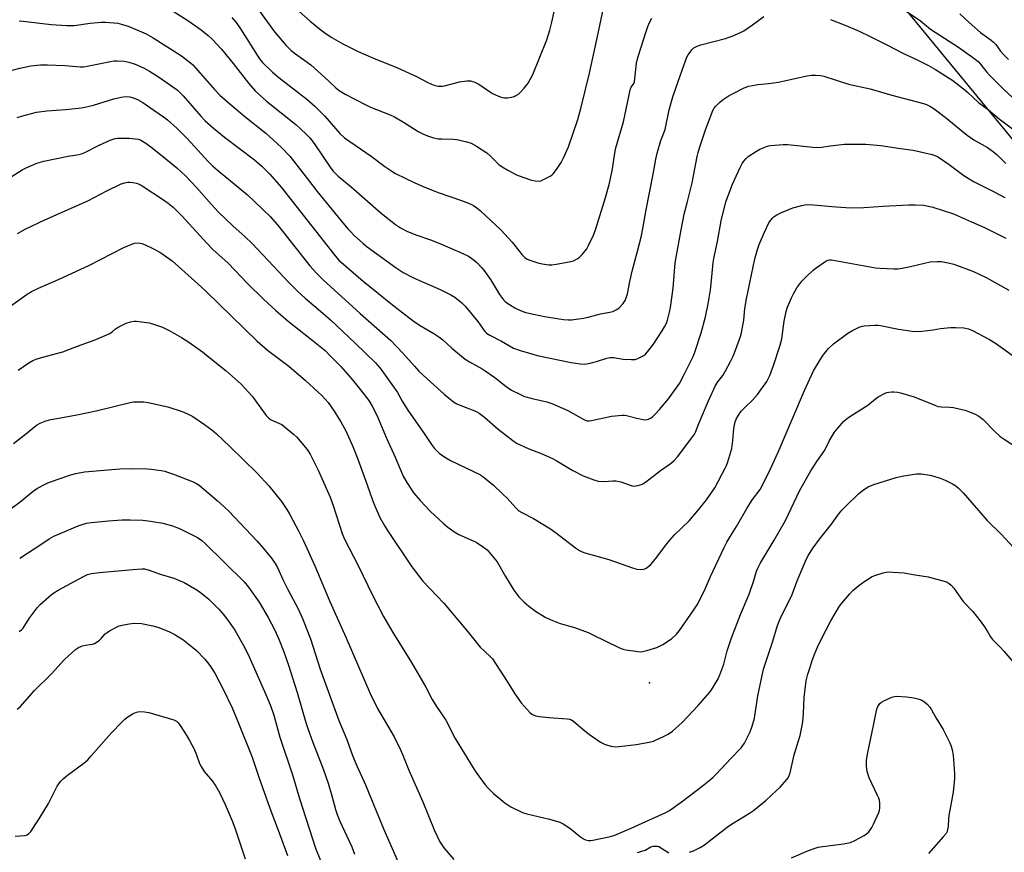
# Model space of a CAD drawing. Units: inches. Extents: x 1177771 to 1183771, y 553457 to 557457.
# Drawn here: x 1180272 to 1180653, y 555739 to 556062 of the extents above; entities that cross this region are included whole.
import ezdxf

# ---------------------------------------------------------------- set-up
doc = ezdxf.new("R2010")
doc.units = ezdxf.units.IN
doc.header["$MEASUREMENT"] = 0
for name, color, linetype in [('CNTRL-Analytical Point', 7, 'Continuous'), ('NTRL-Trees', 3, 'Continuous'), ('Undefined', 1, 'Continuous')]:
    doc.layers.add(name, color=color, linetype=linetype)

msp = doc.modelspace()

# ---------------------------------------------------------------- linework, layer by layer
at = {"layer": 'CNTRL-Analytical Point'}
msp.add_point((1180515.86, 555804.84, 278), dxfattribs=at)
at = {"layer": 'NTRL-Trees'}
msp.add_lwpolyline([(1180754.19, 555897.21), (1180546.12, 556150.21)], dxfattribs=at)
at = {"layer": 'Undefined'}
for points, elevation in [([(1180379.97, 556065.45), (1180384.38, 556061.47), (1180387.9, 556058.53), (1180390, 556056.98), (1180392.45, 556055.38), (1180397.01, 556052.67), (1180402.98, 556049.7), (1180408.87, 556047.15), (1180418.2, 556043.42), (1180425.52, 556040.11), (1180429.96, 556037.78), (1180432.25, 556036.73), (1180433.91, 556036.34), (1180434.77, 556036.27), (1180435.59, 556036.31), (1180436.94, 556036.59), (1180442.22, 556038.05), (1180445.12, 556038.41), (1180446.54, 556038.35), (1180448.14, 556037.83), (1180449.69, 556037.13), (1180453.88, 556034.21), (1180455.09, 556033.47), (1180458.04, 556032.22), (1180458.86, 556031.94), (1180459.7, 556031.79), (1180460.83, 556031.82), (1180462.55, 556032.03), (1180463.36, 556032.25), (1180464.11, 556032.63), (1180465.04, 556033.26), (1180465.91, 556034.01), (1180467.3, 556035.58), (1180468.8, 556037.43), (1180469.82, 556039.12), (1180470.65, 556040.89), (1180476.06, 556054.33), (1180477.2, 556058), (1180478.07, 556061.15), (1180481.5, 556076.92)], 262), ([(1180325.96, 556068.78), (1180336.88, 556061.74), (1180342.08, 556058.14), (1180344.8, 556055.96), (1180346.54, 556054.39), (1180349.93, 556050.69), (1180354.49, 556045.13), (1180360.39, 556037.52), (1180363.06, 556034.52), (1180367.44, 556030.47), (1180378.75, 556021.41), (1180382.65, 556017.82), (1180384.2, 556016.26), (1180385.96, 556014.04), (1180392.42, 556004.47), (1180393.26, 556003.39), (1180394.19, 556002.38), (1180395.22, 556001.41), (1180400.19, 555997.24), (1180411.88, 555987.06), (1180417.44, 555982.67), (1180419.37, 555981.39), (1180421.84, 555980.09), (1180425.35, 555978.67), (1180431.32, 555976.62), (1180435.56, 555974.9), (1180443.56, 555971.42), (1180445.68, 555970.36), (1180447.06, 555969.45), (1180448.17, 555968.63), (1180449.01, 555967.87), (1180450.81, 555966.01), (1180451.72, 555964.9), (1180454.23, 555961.39), (1180457.78, 555955.5), (1180459.28, 555953.44), (1180459.92, 555952.82), (1180460.62, 555952.28), (1180463.65, 555950.38), (1180464.7, 555949.85), (1180466.83, 555948.94), (1180467.92, 555948.54), (1180469.06, 555948.22), (1180475.21, 555946.97), (1180482.51, 555945.87), (1180484.55, 555945.7), (1180485.71, 555945.7), (1180490.36, 555946.33), (1180492.08, 555946.69), (1180496.84, 555948.07), (1180500.51, 555948.67), (1180501.64, 555948.94), (1180503.26, 555949.63), (1180504.19, 555950.3), (1180505.74, 555952.01), (1180506.48, 555953.2), (1180506.9, 555954.22), (1180507.42, 555955.81), (1180508.32, 555960.52), (1180509.31, 555965.03), (1180511.12, 555971.8), (1180512.61, 555977.81), (1180513.42, 555981.75), (1180514.58, 555988.36), (1180517.37, 556002.12), (1180518.33, 556008.04), (1180518.85, 556010.35), (1180520.3, 556015.28), (1180521.94, 556019.46), (1180523.55, 556027.18), (1180524.93, 556032.21), (1180527.84, 556040.68), (1180529.78, 556046.2), (1180530.34, 556047.55), (1180530.93, 556048.52), (1180531.92, 556049.93), (1180532.45, 556050.58), (1180533.08, 556051.14), (1180534.36, 556051.85), (1180535.73, 556052.38), (1180545.4, 556054.84), (1180546.81, 556055.26), (1180547.92, 556055.69), (1180551.2, 556057.12), (1180552.5, 556057.81), (1180555.85, 556060.06), (1180560.15, 556063.36)], 268), ([(1180363.07, 556067.72), (1180370.51, 556057.38), (1180375.09, 556052.05), (1180377.04, 556050.21), (1180378.62, 556048.84), (1180383.22, 556045.64), (1180384.63, 556044.55), (1180391.48, 556038.34), (1180394.25, 556035.73), (1180395.57, 556034.66), (1180397.94, 556033.22), (1180405.93, 556029.03), (1180407.79, 556028.21), (1180415.41, 556025.18), (1180417.03, 556024.45), (1180420.59, 556022.39), (1180426.26, 556018.73), (1180428.03, 556017.82), (1180429.86, 556016.99), (1180431.75, 556016.42), (1180433.95, 556015.95), (1180435.36, 556015.85), (1180439.82, 556015.76), (1180441.14, 556015.61), (1180445.11, 556014.7), (1180446.75, 556014.15), (1180448.8, 556013), (1180452.8, 556010.5), (1180454.15, 556009.33), (1180457.48, 556005.97), (1180458.77, 556005.02), (1180460.93, 556003.69), (1180464.37, 556001.92), (1180466.81, 556000.97), (1180470.12, 555999.88), (1180471.53, 555999.63), (1180472.67, 555999.53), (1180473.78, 555999.64), (1180475.11, 556000.18), (1180477.43, 556001.41), (1180478.13, 556001.91), (1180478.54, 556002.32), (1180479.79, 556003.98), (1180481.62, 556006.7), (1180482.67, 556008.79), (1180484.51, 556012.78), (1180488.14, 556023.45), (1180489.33, 556027.67), (1180492.62, 556041.39), (1180496.14, 556057.36), (1180498.24, 556067.27)], 264), ([(1180615.38, 556065.4), (1180620.92, 556061.6), (1180624.75, 556058.45), (1180635.62, 556051.38), (1180641.61, 556047.22), (1180643.25, 556045.84), (1180644.15, 556044.81), (1180646.46, 556041.88), (1180647.66, 556040.6), (1180653.3, 556034.99), (1180656.45, 556032)], 266), ([(1180636.18, 556064.41), (1180639.77, 556061.07), (1180644.25, 556057.17), (1180648.37, 556054.16), (1180649.23, 556053.44), (1180650.1, 556052.46), (1180651.99, 556049.86), (1180652.98, 556048.76), (1180655.11, 556046.72)], 264), ([(1180271.58, 556061.64), (1180273.03, 556061.54), (1180283.98, 556060.27), (1180289.89, 556059.79), (1180292.92, 556059.87), (1180299.09, 556060.72), (1180303.33, 556061.11), (1180305.06, 556061.08), (1180309.75, 556060.69), (1180311.65, 556060.29), (1180313.77, 556059.59), (1180320.71, 556056.56), (1180323.55, 556055.06), (1180334.41, 556048.12), (1180337.97, 556045.4), (1180338.83, 556044.58), (1180339.83, 556043.49), (1180344.53, 556038.16), (1180347.2, 556035), (1180349.39, 556032.78), (1180352.25, 556030.28), (1180358.97, 556024.6), (1180367.22, 556018.03), (1180373.25, 556012.56), (1180376.4, 556009.14), (1180383.69, 555999.9), (1180387.02, 555995.44), (1180395.25, 555985.57), (1180398.95, 555980.99), (1180400.05, 555979.79), (1180401.29, 555978.58), (1180404.9, 555975.24), (1180406.47, 555973.94), (1180417.7, 555965.83), (1180420.43, 555964), (1180424.39, 555962), (1180434.73, 555957.5), (1180438.88, 555955.35), (1180440.37, 555954.42), (1180443.17, 555952.23), (1180444.49, 555951.05), (1180449.33, 555945.1), (1180452.01, 555941.17), (1180452.76, 555940.5), (1180454, 555939.75), (1180458.52, 555937.41), (1180463.18, 555934.76), (1180463.98, 555934.4), (1180465.36, 555933.93), (1180470.65, 555932.31), (1180472.32, 555931.87), (1180485.49, 555929.1), (1180489.15, 555928.59), (1180490.83, 555928.55), (1180493.37, 555928.99), (1180495.34, 555929.49), (1180499.31, 555930.81), (1180500.7, 555931.08), (1180502.08, 555931.03), (1180505.74, 555930.48), (1180508.93, 555930.26), (1180510.35, 555930.33), (1180511.4, 555930.68), (1180512.67, 555931.3), (1180513.63, 555931.87), (1180514.28, 555932.43), (1180515.05, 555933.29), (1180517.39, 555936.29), (1180520.82, 555941.43), (1180521.73, 555942.93), (1180522.44, 555944.44), (1180522.82, 555945.53), (1180523.62, 555948.69), (1180523.98, 555950.42), (1180525.08, 555958.01), (1180525.89, 555967.74), (1180528.11, 555980.59), (1180529.3, 555986.62), (1180530.49, 555991.01), (1180532.44, 555998.78), (1180534.41, 556009.01), (1180534.78, 556010.58), (1180535.41, 556012.73), (1180537.59, 556019.37), (1180540.39, 556026.84), (1180540.91, 556027.76), (1180541.57, 556028.59), (1180542.98, 556029.94), (1180544.07, 556030.83), (1180546.76, 556032.63), (1180548.29, 556033.52), (1180552.58, 556035.61), (1180554.45, 556036.29), (1180555.85, 556036.6), (1180557.92, 556036.91), (1180562.06, 556037.3), (1180565.86, 556037.81), (1180572.17, 556039.3), (1180576.99, 556040.27), (1180578.69, 556040.55), (1180580.17, 556040.59), (1180582.25, 556040.45), (1180583.41, 556040.23), (1180592.99, 556037.09), (1180601.44, 556035.3), (1180609.78, 556032.82), (1180622.16, 556029.58), (1180623.26, 556029.19), (1180624.79, 556028.44), (1180626.24, 556027.48), (1180630.45, 556024.26), (1180636.94, 556018.94), (1180639.04, 556017.37), (1180641.67, 556015.55), (1180646.93, 556012.54), (1180648.77, 556011.24), (1180650.5, 556009.79), (1180654, 556006.27)], 270), ([(1180353.94, 556063), (1180355.66, 556060.98), (1180357.35, 556058.59), (1180363.74, 556048.28), (1180364.77, 556046.86), (1180365.9, 556045.51), (1180369.74, 556041.77), (1180372.23, 556039.63), (1180383.03, 556031.3), (1180386.1, 556028.62), (1180387.59, 556027.19), (1180390.04, 556024.63), (1180395.83, 556017.95), (1180397.63, 556016.28), (1180407.94, 556009.19), (1180413.35, 556005.11), (1180416.01, 556003.31), (1180417.45, 556002.46), (1180424.93, 555998.87), (1180428.2, 555997.39), (1180431.68, 555995.93), (1180434.4, 555994.88), (1180443.02, 555991.95), (1180446.33, 555990.66), (1180447.64, 555990.02), (1180449, 555989.09), (1180450.31, 555988.02), (1180458.25, 555980.58), (1180462.6, 555975.78), (1180466.4, 555971.01), (1180467.57, 555969.81), (1180468.49, 555969.25), (1180469.49, 555968.8), (1180472.55, 555967.79), (1180474.26, 555967.38), (1180476.92, 555967.08), (1180478.07, 555967.08), (1180479.75, 555967.26), (1180484.78, 555968.13), (1180486.37, 555968.6), (1180487.38, 555969.05), (1180488.09, 555969.46), (1180488.73, 555970), (1180489.72, 555971.01), (1180491.55, 555973.16), (1180492.26, 555974.46), (1180494.13, 555978.52), (1180495.02, 555980.98), (1180498.78, 555993.19), (1180500.22, 555998.2), (1180501.44, 556003.5), (1180502.54, 556011.12), (1180502.8, 556012.45), (1180505.86, 556022.46), (1180507.95, 556032.95), (1180508.4, 556034.86), (1180508.79, 556035.88), (1180509.8, 556037.3), (1180510.08, 556038), (1180510.9, 556045.28), (1180511.09, 556046.41), (1180511.47, 556047.83), (1180514.57, 556057.57), (1180515.23, 556059.47), (1180515.84, 556060.95), (1180516.77, 556062.69)], 266), ([(1180586.11, 556062.11), (1180591.34, 556060.12), (1180596.88, 556057.72), (1180601.66, 556055.43), (1180607.87, 556052.33), (1180614.08, 556049.11), (1180619.68, 556046.59), (1180624.07, 556044.34), (1180626.8, 556042.84), (1180633.44, 556038.49), (1180637.65, 556035.23), (1180639.22, 556033.91), (1180643.42, 556030.03), (1180647.25, 556027.09), (1180651.49, 556023.61), (1180657.06, 556019.42)], 268), ([(1180265.88, 556041.69), (1180271.75, 556043.35), (1180276.06, 556044.21), (1180279.85, 556044.6), (1180282.5, 556044.64), (1180289.42, 556044.29), (1180295.21, 556043.87), (1180296.54, 556043.87), (1180297.86, 556044.05), (1180302.44, 556045.03), (1180306.99, 556045.86), (1180308.41, 556046.08), (1180309.55, 556046.14), (1180312.39, 556045.97), (1180314.05, 556045.65), (1180316.48, 556044.84), (1180319.78, 556043.39), (1180322.02, 556042.16), (1180325.94, 556039.67), (1180331.09, 556036.11), (1180332.74, 556034.84), (1180335.1, 556032.56), (1180341.91, 556024.63), (1180343.64, 556022.87), (1180346.93, 556019.99), (1180351.16, 556016.5), (1180362.77, 556007.76), (1180365.64, 556005.26), (1180368.73, 556002.17), (1180373.04, 555997.14), (1180385.05, 555982.07), (1180394.03, 555970.53), (1180395.48, 555968.86), (1180404.83, 555960.63), (1180410.85, 555955.91), (1180415.61, 555952), (1180422.54, 555946.62), (1180424.62, 555945.05), (1180426.68, 555943.63), (1180432.33, 555940.36), (1180434.22, 555939.12), (1180435.78, 555937.91), (1180439.25, 555934.69), (1180444.42, 555930.47), (1180446.14, 555929.38), (1180450.96, 555926.7), (1180452.18, 555925.94), (1180455.92, 555923.29), (1180460.32, 555919.8), (1180462.43, 555918.39), (1180465.58, 555916.8), (1180467.47, 555916), (1180470.34, 555915.24), (1180476.14, 555913.86), (1180478.07, 555913.21), (1180484.17, 555910.54), (1180490.37, 555907), (1180491.17, 555906.64), (1180491.71, 555906.5), (1180492.55, 555906.48), (1180493.39, 555906.61), (1180501.17, 555908.31), (1180505.24, 555908.74), (1180506.22, 555908.69), (1180507.02, 555908.55), (1180511.02, 555907.51), (1180513.37, 555907.02), (1180514.5, 555906.94), (1180515.52, 555907.18), (1180516.52, 555907.68), (1180517.21, 555908.18), (1180518.23, 555909.18), (1180519.78, 555910.88), (1180523.24, 555915.1), (1180527.49, 555921.01), (1180529.48, 555924.72), (1180532.68, 555931.27), (1180533.34, 555932.76), (1180535.92, 555940.61), (1180537.58, 555946.89), (1180538.69, 555951.93), (1180539.54, 555957.37), (1180540.09, 555962.31), (1180540.57, 555967.94), (1180540.79, 555969.5), (1180542.21, 555976.02), (1180543.64, 555984.11), (1180545.53, 555991.44), (1180548.04, 555998.28), (1180549.47, 556001.47), (1180551.2, 556005.07), (1180551.86, 556006.33), (1180552.47, 556007.24), (1180553.34, 556008.26), (1180554.19, 556008.99), (1180557.31, 556011.11), (1180558.7, 556011.92), (1180561.19, 556012.95), (1180562.04, 556013.2), (1180562.91, 556013.34), (1180567.65, 556013.64), (1180569.38, 556013.67), (1180571.9, 556013.48), (1180579.2, 556012.65), (1180581.22, 556012.57), (1180582.63, 556012.66), (1180585.97, 556013.13), (1180591.46, 556013.77), (1180597.45, 556013.86), (1180599.8, 556013.78), (1180605.55, 556013.3), (1180613.13, 556012.1), (1180618.03, 556011.46), (1180625.47, 556009.77), (1180626.87, 556009.28), (1180627.92, 556008.76), (1180632.04, 556005.94), (1180637.79, 556001.66), (1180639.76, 556000.39), (1180641.54, 555999.37), (1180649.19, 555995.49), (1180653.57, 555993.15)], 272), ([(1180270.81, 556024.13), (1180272.51, 556024.7), (1180276.27, 556025.74), (1180278.27, 556026.17), (1180282.25, 556026.79), (1180289.55, 556027.28), (1180294.53, 556027.78), (1180296.51, 556028.06), (1180298.69, 556028.5), (1180300.4, 556028.95), (1180308.19, 556031.42), (1180311.04, 556032.05), (1180312.75, 556032.26), (1180314.4, 556032.15), (1180315.77, 556031.83), (1180317.38, 556031.14), (1180319.43, 556029.95), (1180322.08, 556028.22), (1180327.53, 556024.47), (1180329.07, 556023.23), (1180332.84, 556019.91), (1180336.66, 556016.04), (1180344.85, 556007.13), (1180346.51, 556005.45), (1180348.25, 556003.88), (1180359.99, 555994.19), (1180368.9, 555985.75), (1180371.68, 555982.55), (1180384.24, 555966.63), (1180386.74, 555963.81), (1180389.42, 555961.24), (1180403.72, 555948.2), (1180415.65, 555937.71), (1180420.29, 555932.81), (1180424.73, 555927.71), (1180426.49, 555925.82), (1180429.66, 555922.81), (1180436.33, 555916.81), (1180437.87, 555915.51), (1180439.96, 555913.87), (1180441.17, 555913.15), (1180443.45, 555912.15), (1180448.18, 555910.4), (1180448.98, 555910.03), (1180449.92, 555909.46), (1180451.92, 555907.99), (1180457.27, 555903.3), (1180462.9, 555898.89), (1180464.37, 555897.91), (1180468.8, 555895.72), (1180473.89, 555893.88), (1180478.25, 555891.95), (1180479.77, 555891.12), (1180486.12, 555887.28), (1180490.19, 555885.23), (1180494.28, 555883.61), (1180495.96, 555883.14), (1180498.26, 555883.03), (1180501.73, 555883.3), (1180502.86, 555883.27), (1180504.76, 555882.82), (1180508.76, 555881.41), (1180509.83, 555881.19), (1180510.65, 555881.24), (1180511.47, 555881.41), (1180513.06, 555881.95), (1180514.28, 555882.73), (1180520.12, 555887.19), (1180523.95, 555889.88), (1180525.43, 555891.1), (1180526.72, 555892.54), (1180532.72, 555900.48), (1180533.29, 555901.4), (1180533.66, 555902.17), (1180534.98, 555905.49), (1180538.76, 555914.24), (1180541.48, 555920.16), (1180542.36, 555921.62), (1180544.31, 555924.12), (1180545.4, 555925.9), (1180547.32, 555929.5), (1180548.3, 555931.55), (1180548.84, 555932.9), (1180551.17, 555939.27), (1180551.59, 555940.67), (1180552.42, 555945.54), (1180552.89, 555950.02), (1180553.47, 555953.81), (1180556.7, 555969.39), (1180557.69, 555972.99), (1180558.36, 555974.89), (1180560.42, 555979.74), (1180562.12, 555983.31), (1180562.73, 555984.22), (1180563.64, 555985.25), (1180564.26, 555985.79), (1180565.21, 555986.42), (1180567, 555987.36), (1180571.45, 555989.14), (1180574.91, 555990.09), (1180576.63, 555990.37), (1180579.43, 555990.35), (1180586.58, 555989.6), (1180591.95, 555989.21), (1180594.01, 555989.15), (1180598.92, 555989.21), (1180606.48, 555989.77), (1180616.46, 555990.35), (1180618.82, 555990.33), (1180622.06, 555990.15), (1180624.07, 555989.81), (1180625.78, 555989.42), (1180633.68, 555986.82), (1180640.67, 555983.64), (1180645.73, 555981.49), (1180649.68, 555979.57), (1180653.96, 555977.3)], 274), ([(1180268.41, 556001.19), (1180272.71, 556003.86), (1180274.28, 556004.7), (1180278.39, 556006.4), (1180281.09, 556007.17), (1180290.56, 556009.14), (1180294.61, 556009.76), (1180295.72, 556010.01), (1180297.06, 556010.58), (1180302.61, 556013.48), (1180306.81, 556015.41), (1180308.77, 556015.99), (1180309.64, 556016.13), (1180310.77, 556016.18), (1180314.2, 556016.1), (1180316.47, 556015.94), (1180317.86, 556015.71), (1180318.74, 556015.35), (1180320.66, 556014.17), (1180322.57, 556012.8), (1180326.99, 556009.35), (1180332.69, 556004.69), (1180336.02, 556001.54), (1180340.34, 555997.05), (1180346.11, 555990.4), (1180348.8, 555987.5), (1180354.43, 555982.08), (1180359.11, 555977.82), (1180361.83, 555975.23), (1180366.04, 555970.92), (1180376.2, 555960.08), (1180379.48, 555956.8), (1180382.44, 555954.06), (1180387.5, 555949.83), (1180392.17, 555945.64), (1180401.8, 555936.62), (1180409.64, 555928.97), (1180410.59, 555927.97), (1180411.46, 555926.92), (1180417.3, 555918.84), (1180418.18, 555917.45), (1180419.98, 555914.11), (1180422.24, 555910.59), (1180428.81, 555901.19), (1180431.42, 555897.27), (1180432.59, 555895.76), (1180434.33, 555894.03), (1180436.22, 555892.65), (1180438.69, 555891.09), (1180447.69, 555886.89), (1180450.07, 555885.67), (1180451.32, 555884.91), (1180455.36, 555881.56), (1180459.09, 555878.1), (1180460.72, 555876.47), (1180464.06, 555872.74), (1180465.24, 555871.65), (1180466.42, 555870.92), (1180470.97, 555868.64), (1180477.45, 555864.59), (1180479.79, 555862.91), (1180487.21, 555857.24), (1180488.8, 555856.18), (1180489.77, 555855.68), (1180490.82, 555855.3), (1180500.06, 555852.68), (1180509.33, 555849.47), (1180511.03, 555849.02), (1180512.68, 555848.9), (1180513.75, 555849.02), (1180514.29, 555849.22), (1180515.04, 555849.65), (1180516.42, 555850.74), (1180518.79, 555853.69), (1180522.04, 555858.19), (1180523.78, 555860.25), (1180525.59, 555862.24), (1180531.22, 555867.78), (1180534.92, 555871.95), (1180538.02, 555875.88), (1180541.21, 555880.57), (1180545.26, 555888.13), (1180545.74, 555889.22), (1180546.21, 555890.63), (1180547.74, 555895.81), (1180548.17, 555898.87), (1180548.61, 555903.53), (1180549.14, 555906.08), (1180549.62, 555907.4), (1180550.62, 555909.09), (1180551.44, 555910.22), (1180552.8, 555911.65), (1180555.84, 555914.58), (1180557.71, 555916.73), (1180561.31, 555921.74), (1180561.9, 555922.75), (1180562.53, 555924.1), (1180563.94, 555927.97), (1180566.56, 555935.81), (1180567.15, 555938.37), (1180568.11, 555945.16), (1180568.9, 555948.94), (1180569.41, 555950.64), (1180570.95, 555954.16), (1180571.74, 555955.75), (1180573.06, 555958.07), (1180574.97, 555960.71), (1180576.59, 555962.39), (1180579.38, 555964.94), (1180580.5, 555965.86), (1180584.25, 555968.48), (1180585, 555968.83), (1180585.68, 555968.98), (1180586.5, 555968.96), (1180587.9, 555968.75), (1180603.44, 555965.89), (1180605.21, 555965.71), (1180610.57, 555965.44), (1180612.3, 555965.53), (1180615.95, 555966.14), (1180624.63, 555968.13), (1180627.42, 555968.33), (1180629.1, 555968.3), (1180631.63, 555967.82), (1180633.85, 555967.27), (1180641.53, 555964.45), (1180646.41, 555962.07), (1180655.24, 555957.18)], 276), ([(1180270.9, 555979.12), (1180273.92, 555980.86), (1180281.43, 555984.48), (1180298.19, 555991.84), (1180305.55, 555995.69), (1180311.09, 555998.39), (1180312.45, 555998.88), (1180313.6, 555999.07), (1180314.46, 555999.12), (1180315.6, 555998.99), (1180317.01, 555998.63), (1180318.08, 555998.25), (1180319.27, 555997.62), (1180327.16, 555992.44), (1180329.34, 555990.9), (1180331.27, 555989.35), (1180334.78, 555985.93), (1180344.27, 555975.38), (1180346.67, 555973.01), (1180352.53, 555967.62), (1180360.08, 555959.72), (1180366.29, 555953.65), (1180371.05, 555949.28), (1180375.76, 555945.16), (1180384.35, 555938.44), (1180390.1, 555933.73), (1180392.15, 555931.78), (1180396.19, 555927.56), (1180400.75, 555922.42), (1180403.9, 555918.52), (1180407.04, 555914.35), (1180408.42, 555912.21), (1180410.2, 555908.66), (1180413.92, 555899.81), (1180417.26, 555892.47), (1180420.41, 555885.08), (1180421.85, 555882.6), (1180423.71, 555879.67), (1180424.55, 555878.49), (1180427, 555875.58), (1180431, 555871.4), (1180435.95, 555866.79), (1180437.72, 555865.24), (1180440.08, 555863.61), (1180442.03, 555862.4), (1180447.48, 555860.01), (1180448.7, 555859.39), (1180451.58, 555857.48), (1180452.92, 555856.42), (1180455.6, 555853.39), (1180456.8, 555851.82), (1180460.01, 555846.12), (1180463.26, 555840.78), (1180465.26, 555838.26), (1180467.35, 555836.18), (1180469.1, 555834.61), (1180471.66, 555832.69), (1180475.5, 555830.41), (1180477.33, 555829.42), (1180481.25, 555827.96), (1180486.85, 555826.38), (1180492.06, 555824.38), (1180493.94, 555823.55), (1180504.05, 555818.57), (1180505.57, 555817.94), (1180506.66, 555817.65), (1180511.37, 555817.03), (1180512.25, 555816.97), (1180513.12, 555817.02), (1180514.8, 555817.42), (1180518.7, 555818.62), (1180519.77, 555819.08), (1180521.07, 555819.78), (1180524.42, 555821.97), (1180526.39, 555823.78), (1180527.47, 555825.16), (1180533.1, 555833.22), (1180534.3, 555835.2), (1180537.21, 555840.66), (1180539.58, 555846.16), (1180544.79, 555857.39), (1180545.83, 555859.45), (1180546.99, 555861.44), (1180549.65, 555865.58), (1180553.63, 555872.46), (1180555.86, 555875.96), (1180558.75, 555879.93), (1180559.66, 555881.57), (1180562.77, 555887.9), (1180565.75, 555894.3), (1180575.92, 555918.27), (1180579.52, 555925.92), (1180582.08, 555930.22), (1180583.21, 555931.95), (1180585.24, 555934.52), (1180587.25, 555936.44), (1180592.82, 555940.55), (1180594.34, 555941.39), (1180597.21, 555942.79), (1180598.29, 555943.19), (1180599.15, 555943.35), (1180603.28, 555943.65), (1180604.39, 555943.61), (1180605.45, 555943.49), (1180612.41, 555942.11), (1180617.71, 555941.33), (1180619.48, 555941.16), (1180621.5, 555941.31), (1180625.83, 555941.84), (1180628.66, 555942.3), (1180632.5, 555942.66), (1180634.56, 555942.72), (1180637.78, 555942.54), (1180639.48, 555942.17), (1180641.13, 555941.6), (1180647.72, 555938.09), (1180650, 555936.68), (1180657.74, 555931.13)], 278), ([(1180264.27, 555948.28), (1180274.6, 555955.63), (1180276.3, 555956.63), (1180279.09, 555958.02), (1180287.04, 555961.47), (1180298.58, 555966.75), (1180312.16, 555973.74), (1180315.16, 555975.09), (1180316.28, 555975.44), (1180317.69, 555975.51), (1180319.08, 555975.33), (1180320.19, 555974.93), (1180323.41, 555973.41), (1180326.09, 555971.9), (1180327.77, 555970.77), (1180330.83, 555968.52), (1180340.81, 555959.68), (1180343.95, 555956.76), (1180363.77, 555937.38), (1180367.75, 555933.95), (1180374.03, 555929.32), (1180376.09, 555927.69), (1180382.49, 555922.2), (1180387.36, 555917.81), (1180389.01, 555916.18), (1180391.27, 555913.61), (1180393.68, 555910.29), (1180396.29, 555906.19), (1180398.19, 555902.63), (1180400.88, 555896.55), (1180402.81, 555891.71), (1180406.48, 555881.66), (1180408.51, 555875.72), (1180409.25, 555873.84), (1180411.34, 555869.05), (1180413.24, 555865.69), (1180414.32, 555863.93), (1180423.8, 555849.94), (1180428.03, 555844.33), (1180436.15, 555835.86), (1180445.64, 555824.53), (1180450.3, 555818.79), (1180453.94, 555815.3), (1180454.97, 555814.18), (1180460.77, 555805.47), (1180463.73, 555800.59), (1180466.2, 555797.1), (1180469.66, 555793.31), (1180470.55, 555792.63), (1180471.81, 555792.06), (1180473.2, 555791.8), (1180476.91, 555791.44), (1180483.97, 555790.94), (1180484.83, 555790.81), (1180485.64, 555790.52), (1180486.61, 555789.88), (1180490.82, 555786.27), (1180492.62, 555784.83), (1180496.94, 555781.91), (1180497.69, 555781.48), (1180498.76, 555781.02), (1180501, 555780.29), (1180502.72, 555780.11), (1180504.18, 555780.17), (1180510.76, 555780.92), (1180515.71, 555781.91), (1180517.44, 555782.32), (1180518.52, 555782.73), (1180521.35, 555784.09), (1180523.11, 555785.04), (1180524.76, 555786.19), (1180528.56, 555789.47), (1180534.77, 555796.09), (1180539.23, 555801.22), (1180539.93, 555802.14), (1180540.99, 555803.87), (1180542.44, 555806.39), (1180543.21, 555807.97), (1180544.7, 555812.2), (1180546, 555817.34), (1180547.53, 555822.02), (1180551.17, 555831.38), (1180554.48, 555839.23), (1180556.37, 555844.6), (1180557.37, 555848.16), (1180557.85, 555849.4), (1180558.8, 555851.17), (1180564.22, 555860.21), (1180568.56, 555867.92), (1180574.21, 555879.68), (1180578.37, 555887.09), (1180580.7, 555890.69), (1180583.81, 555895.16), (1180585.72, 555898.93), (1180587.57, 555902.07), (1180588.84, 555903.69), (1180591.18, 555906.38), (1180592.06, 555907.16), (1180593.51, 555908.15), (1180600.49, 555912.55), (1180603.46, 555915), (1180604.56, 555915.81), (1180607.03, 555917.16), (1180607.83, 555917.44), (1180608.66, 555917.63), (1180609.79, 555917.78), (1180610.64, 555917.8), (1180612.06, 555917.64), (1180613.19, 555917.42), (1180618.45, 555915.79), (1180626.49, 555912.56), (1180627.79, 555912.11), (1180629.02, 555911.9), (1180632.26, 555911.87), (1180633.72, 555911.69), (1180638.64, 555910.47), (1180642.08, 555909.1), (1180643.6, 555908.3), (1180645.24, 555907.09), (1180649.49, 555902.61), (1180651.88, 555900.39), (1180653.33, 555899.37), (1180661.12, 555894.3)], 280), ([(1180271.14, 555926.22), (1180275.3, 555929.05), (1180276.81, 555929.95), (1180278.1, 555930.45), (1180280.22, 555931.09), (1180288.43, 555933.22), (1180293.17, 555935.07), (1180301.3, 555938.05), (1180306.66, 555940.41), (1180307.64, 555941), (1180308.93, 555942.16), (1180310.14, 555942.95), (1180312.99, 555944.43), (1180314.66, 555944.97), (1180316.1, 555945.2), (1180316.98, 555945.2), (1180321.97, 555944.48), (1180323.66, 555944.06), (1180327.13, 555942.8), (1180329.99, 555941.44), (1180334.53, 555938.82), (1180337.32, 555936.97), (1180342.59, 555933.25), (1180344.22, 555932.01), (1180351.75, 555925.86), (1180357.57, 555920.75), (1180361.84, 555916.03), (1180366.22, 555909.97), (1180367.32, 555908.63), (1180368.3, 555907.6), (1180368.96, 555907.07), (1180369.69, 555906.62), (1180373.31, 555905.05), (1180374.97, 555903.83), (1180377.93, 555901.37), (1180379, 555900.37), (1180383.15, 555895.43), (1180384.39, 555893.6), (1180385.44, 555891.58), (1180387.42, 555887.43), (1180392.15, 555876.92), (1180393.32, 555873.73), (1180396.77, 555862.8), (1180397.5, 555860.93), (1180403.19, 555849.88), (1180408.37, 555839.1), (1180412.83, 555830.63), (1180416.45, 555824.44), (1180423.67, 555812.8), (1180429.13, 555803.18), (1180431.59, 555798.42), (1180433.26, 555795.72), (1180436.93, 555790.37), (1180440.59, 555783.31), (1180447.53, 555771.9), (1180448.68, 555770.18), (1180452.14, 555765.4), (1180453.33, 555764.09), (1180455.44, 555762.03), (1180458.26, 555759.59), (1180459.83, 555758.39), (1180462.16, 555756.79), (1180466.65, 555754.65), (1180468.3, 555754.08), (1180477.13, 555752.04), (1180481.12, 555750.89), (1180482.39, 555750.23), (1180485.01, 555748.5), (1180489.14, 555745.18), (1180490.34, 555744.36), (1180491.14, 555744.04), (1180492.27, 555743.77), (1180493.12, 555743.72), (1180493.98, 555743.83), (1180500.82, 555745.33), (1180502.49, 555745.82), (1180508.81, 555748.49), (1180513.08, 555750.52), (1180522, 555754.47), (1180523.63, 555755.43), (1180528.74, 555758.96), (1180536.36, 555764.77), (1180538.9, 555766.86), (1180540.47, 555768.24), (1180541.68, 555769.43), (1180547.39, 555775.54), (1180551.43, 555779.66), (1180552.7, 555781.48), (1180554.87, 555785.84), (1180555.7, 555788.06), (1180556.64, 555791.21), (1180557.86, 555799.81), (1180560.12, 555810.25), (1180560.79, 555812.53), (1180563.66, 555821.11), (1180565.33, 555826.74), (1180565.84, 555828.13), (1180566.67, 555830), (1180571.14, 555839.19), (1180573.13, 555844.47), (1180576.36, 555852.11), (1180577.42, 555854.23), (1180579.28, 555857.26), (1180581.78, 555860.57), (1180586.39, 555866.42), (1180588.85, 555869.87), (1180590.44, 555871.9), (1180591.85, 555873.35), (1180596.96, 555878.18), (1180598.29, 555879.36), (1180599.21, 555880.07), (1180600.71, 555880.97), (1180602.91, 555881.87), (1180611.45, 555884.56), (1180613.7, 555885.09), (1180619.41, 555885.99), (1180621.17, 555885.94), (1180624.73, 555885.41), (1180626.14, 555885.06), (1180628.6, 555884.26), (1180630.47, 555883.53), (1180633.28, 555882.13), (1180634.61, 555881.32), (1180635.68, 555880.46), (1180637.46, 555878.62), (1180646.73, 555867.92), (1180652.18, 555862.58), (1180658.58, 555855.73)], 282), ([(1180269.31, 555897.69), (1180273.99, 555901.29), (1180278.24, 555904.77), (1180279.73, 555905.62), (1180281.59, 555906.42), (1180283.28, 555906.84), (1180293.95, 555908.85), (1180301.38, 555910.45), (1180315.06, 555913.72), (1180315.92, 555913.86), (1180317.05, 555913.93), (1180319.87, 555913.9), (1180321.6, 555913.64), (1180329.17, 555911.89), (1180334.75, 555910.1), (1180336.81, 555909.18), (1180338.82, 555908.16), (1180343.45, 555905.15), (1180346.24, 555902.97), (1180348.02, 555901.41), (1180353.19, 555896.53), (1180363.86, 555886.25), (1180368.36, 555881.33), (1180373.25, 555875.18), (1180375.35, 555872.15), (1180376.51, 555870.24), (1180379.98, 555863.63), (1180381.72, 555859.99), (1180386.16, 555850.23), (1180391.96, 555836.5), (1180398.19, 555822.64), (1180407.56, 555800.79), (1180410.47, 555794.93), (1180416.93, 555783.97), (1180419.33, 555778.97), (1180420.3, 555776.83), (1180422.65, 555771.03), (1180428.06, 555758.74), (1180430.17, 555753.25), (1180432.35, 555747.87), (1180434.6, 555743.28), (1180436.15, 555740.9), (1180440.03, 555736.36)], 284), ([(1180267.95, 555872.08), (1180271.96, 555875.14), (1180276.97, 555879.22), (1180278.65, 555880.34), (1180281.39, 555881.85), (1180282.7, 555882.47), (1180286.6, 555883.93), (1180291.57, 555885.55), (1180293.53, 555886.03), (1180296.92, 555886.68), (1180310.62, 555887.9), (1180315.49, 555888.06), (1180321.27, 555887.88), (1180322.72, 555887.76), (1180326.54, 555887.21), (1180328, 555886.93), (1180329.1, 555886.62), (1180331.31, 555885.86), (1180339.02, 555882.84), (1180340.03, 555882.36), (1180341.29, 555881.56), (1180348.35, 555875.58), (1180351, 555873.22), (1180352.66, 555871.63), (1180363.8, 555859.81), (1180366.31, 555856.94), (1180369.33, 555853.25), (1180370.82, 555851.12), (1180371.63, 555849.61), (1180373.77, 555845), (1180375.74, 555841.04), (1180379.64, 555833.65), (1180381.33, 555829.91), (1180384.45, 555821.9), (1180388.17, 555810.26), (1180395.4, 555790.28), (1180398.6, 555782.87), (1180400.79, 555776.73), (1180402.43, 555772.73), (1180405.81, 555765.33), (1180412.89, 555748.07), (1180419.38, 555733.33)], 286), ([(1180271.74, 555853.24), (1180280.38, 555858.8), (1180283.19, 555860.69), (1180284.94, 555861.72), (1180286.53, 555862.47), (1180294.39, 555865.79), (1180296.32, 555866.44), (1180297.66, 555866.76), (1180299.54, 555867.04), (1180306.17, 555867.75), (1180311.44, 555868.13), (1180314.63, 555868.17), (1180319.54, 555867.93), (1180322.42, 555867.64), (1180327.26, 555866.85), (1180330.98, 555865.8), (1180333.69, 555864.71), (1180340.61, 555861.24), (1180342.33, 555860.09), (1180343.7, 555858.98), (1180358.8, 555844.03), (1180360.49, 555841.99), (1180364.61, 555836.21), (1180368.03, 555830.3), (1180370.63, 555825.31), (1180372.21, 555821.81), (1180374.16, 555816.93), (1180375.98, 555811.69), (1180379.25, 555801.18), (1180382.73, 555789.55), (1180383.63, 555786.78), (1180385.24, 555782.11), (1180389.49, 555771.16), (1180391.37, 555765.98), (1180392.79, 555761.07), (1180394.2, 555755.75), (1180394.82, 555753.81), (1180395.85, 555751.29), (1180399.5, 555743.47), (1180400.45, 555741.28), (1180401.53, 555738.5)], 288), ([(1180271.59, 555824.81), (1180272.51, 555825.44), (1180273.09, 555826.06), (1180275.39, 555829.81), (1180278.5, 555833.99), (1180279.71, 555835.22), (1180284, 555839.08), (1180284.95, 555839.77), (1180286.71, 555840.86), (1180296.48, 555846.16), (1180297.99, 555846.88), (1180299.58, 555847.32), (1180302.68, 555847.71), (1180315.58, 555848.88), (1180319.03, 555849.07), (1180320.16, 555849.06), (1180321.53, 555848.76), (1180326.15, 555847.05), (1180331.45, 555845.47), (1180333.36, 555844.78), (1180335.49, 555843.81), (1180340.44, 555841), (1180342.36, 555839.6), (1180345.12, 555837.36), (1180348.97, 555833.45), (1180350.68, 555831.48), (1180352.49, 555829.21), (1180355.12, 555825.31), (1180358.86, 555818.77), (1180360.89, 555814.7), (1180367.54, 555799.47), (1180369.08, 555795.66), (1180370.2, 555792.32), (1180372.6, 555783.85), (1180377.5, 555769.16), (1180380.24, 555760.06), (1180386.36, 555740.8), (1180391.99, 555727.01)], 290), ([(1180531.35, 555739.16), (1180532.99, 555739.68), (1180535.5, 555741.02), (1180537.19, 555742.09), (1180540.23, 555744.36), (1180546, 555748.91), (1180547.66, 555750.13), (1180554.66, 555754.33), (1180556.25, 555755.38), (1180561.07, 555759.37), (1180565.03, 555763), (1180566.49, 555764.49), (1180569.09, 555767.35), (1180569.61, 555768.05), (1180570.04, 555768.9), (1180570.37, 555769.99), (1180572.01, 555777.03), (1180572.94, 555780.29), (1180574.27, 555784.49), (1180575, 555787.68), (1180575.34, 555789.73), (1180575.57, 555793), (1180575.81, 555799.18), (1180576.67, 555805.65), (1180577.29, 555808.21), (1180578.12, 555811.02), (1180578.94, 555813.51), (1180579.99, 555816.26), (1180580.98, 555818.69), (1180582.57, 555821.97), (1180586.23, 555828.89), (1180589.58, 555834.67), (1180590.45, 555835.84), (1180593.49, 555839.44), (1180594.76, 555840.67), (1180596.97, 555842.62), (1180597.89, 555843.34), (1180599.31, 555844.31), (1180602.23, 555846.1), (1180603.63, 555846.63), (1180606.49, 555847.54), (1180607.64, 555847.83), (1180608.51, 555847.91), (1180610.26, 555847.85), (1180614.65, 555847.53), (1180618.07, 555846.87), (1180623.85, 555845.98), (1180630.15, 555844.28), (1180631.26, 555843.9), (1180632.01, 555843.48), (1180632.87, 555842.72), (1180633.82, 555841.62), (1180637.45, 555836.39), (1180641.17, 555832.56), (1180644.02, 555828.98), (1180645.68, 555826.68), (1180647.07, 555824.55), (1180648.12, 555822.74), (1180648.89, 555821.68), (1180651.86, 555818.7), (1180653.25, 555817.14), (1180657.13, 555812.61)], 284), ([(1180270.8, 555794.7), (1180271.88, 555795.65), (1180277.54, 555801.88), (1180284.08, 555808.42), (1180289.16, 555813.99), (1180290.63, 555815.41), (1180293.42, 555817.84), (1180294.6, 555818.59), (1180296.13, 555819.2), (1180297.2, 555819.49), (1180299.94, 555819.92), (1180300.73, 555820.18), (1180301.74, 555820.78), (1180302.69, 555821.5), (1180303.32, 555822.1), (1180304.9, 555823.92), (1180305.6, 555824.44), (1180306.62, 555825.05), (1180308.96, 555826.34), (1180310.29, 555826.94), (1180312.16, 555827.44), (1180314.16, 555827.79), (1180316.18, 555827.98), (1180318.93, 555827.91), (1180323.34, 555827.05), (1180325.64, 555826.4), (1180329.78, 555824.73), (1180331.62, 555823.82), (1180335.04, 555821.69), (1180338.92, 555818.61), (1180340.23, 555817.45), (1180343.49, 555814.08), (1180344.6, 555812.75), (1180345.78, 555811.1), (1180347.46, 555808.34), (1180350.6, 555802.4), (1180354.08, 555795.14), (1180356.32, 555789.88), (1180361.85, 555776.02), (1180364.41, 555768.36), (1180368.69, 555756.3), (1180372.34, 555746.78), (1180375.56, 555737.88)], 292), ([(1180570.87, 555737), (1180577.47, 555739.85), (1180579.27, 555740.52), (1180581.27, 555741.12), (1180583.02, 555741.45), (1180591.04, 555742.42), (1180593.86, 555743.03), (1180595.46, 555743.72), (1180599.1, 555745.66), (1180600.06, 555746.31), (1180600.86, 555747.15), (1180602.08, 555748.8), (1180602.78, 555750.08), (1180604.76, 555754.64), (1180605.05, 555755.46), (1180605.21, 555756.29), (1180605.14, 555758.25), (1180604.99, 555759.37), (1180604.78, 555760.19), (1180604.33, 555761.26), (1180601.03, 555768.07), (1180600.31, 555770.54), (1180599.97, 555772.52), (1180600.06, 555774.84), (1180600.48, 555777.9), (1180602.76, 555788.33), (1180603.7, 555793.53), (1180603.99, 555794.66), (1180604.45, 555795.67), (1180605.18, 555796.84), (1180605.77, 555797.41), (1180606.78, 555797.98), (1180609.79, 555799.28), (1180610.91, 555799.62), (1180611.75, 555799.69), (1180615.49, 555799.48), (1180618.39, 555799.02), (1180620.39, 555798.56), (1180621.47, 555798.13), (1180622.46, 555797.55), (1180623.49, 555796.64), (1180624.59, 555795.41), (1180625.22, 555794.47), (1180627.01, 555791.25), (1180629.66, 555786.84), (1180632.15, 555781.94), (1180632.86, 555780.36), (1180633.27, 555778.93), (1180633.66, 555776.9), (1180634.12, 555769.62), (1180634.07, 555767.85), (1180633.62, 555762.52), (1180631.93, 555753.42), (1180631.76, 555752), (1180631.62, 555749.16), (1180631.45, 555748.05), (1180631.23, 555747.25), (1180630.85, 555746.5), (1180629.77, 555745.13), (1180624.06, 555738.74)], 286), ([(1180270.05, 555745.49), (1180273.88, 555745.72), (1180274.69, 555745.96), (1180275.35, 555746.43), (1180276.04, 555747.28), (1180279.04, 555751.72), (1180281.15, 555755.14), (1180282.88, 555758.15), (1180286.25, 555764.84), (1180287.58, 555766.69), (1180288.61, 555767.72), (1180290.22, 555769.05), (1180296.59, 555773.8), (1180298.11, 555775.08), (1180299.5, 555776.56), (1180307.17, 555785.36), (1180311.33, 555789.66), (1180312.54, 555790.81), (1180313.62, 555791.69), (1180315.79, 555793.02), (1180317.06, 555793.57), (1180318.16, 555793.72), (1180320.13, 555793.7), (1180321.82, 555793.39), (1180331.48, 555790.54), (1180332.48, 555790.05), (1180333.24, 555789.33), (1180334.27, 555787.91), (1180336.34, 555784.75), (1180337.61, 555782.57), (1180339.38, 555779.11), (1180340.26, 555777), (1180341.48, 555773.61), (1180342.05, 555772.39), (1180343.23, 555770.57), (1180346.31, 555766.85), (1180347.77, 555764.76), (1180349.36, 555762.06), (1180351.44, 555757.66), (1180354.17, 555751.31), (1180355.18, 555748.67), (1180359.18, 555736.59)], 294), ([(1180511.26, 555739.11), (1180514.2, 555740.03), (1180516.42, 555741.25), (1180517.25, 555741.49), (1180518.11, 555741.59), (1180518.95, 555741.53), (1180519.45, 555741.36), (1180523.33, 555739.01)], 284)]:
    msp.add_lwpolyline(points, dxfattribs=dict(at, elevation=elevation))

doc.saveas('drawing.dxf')
